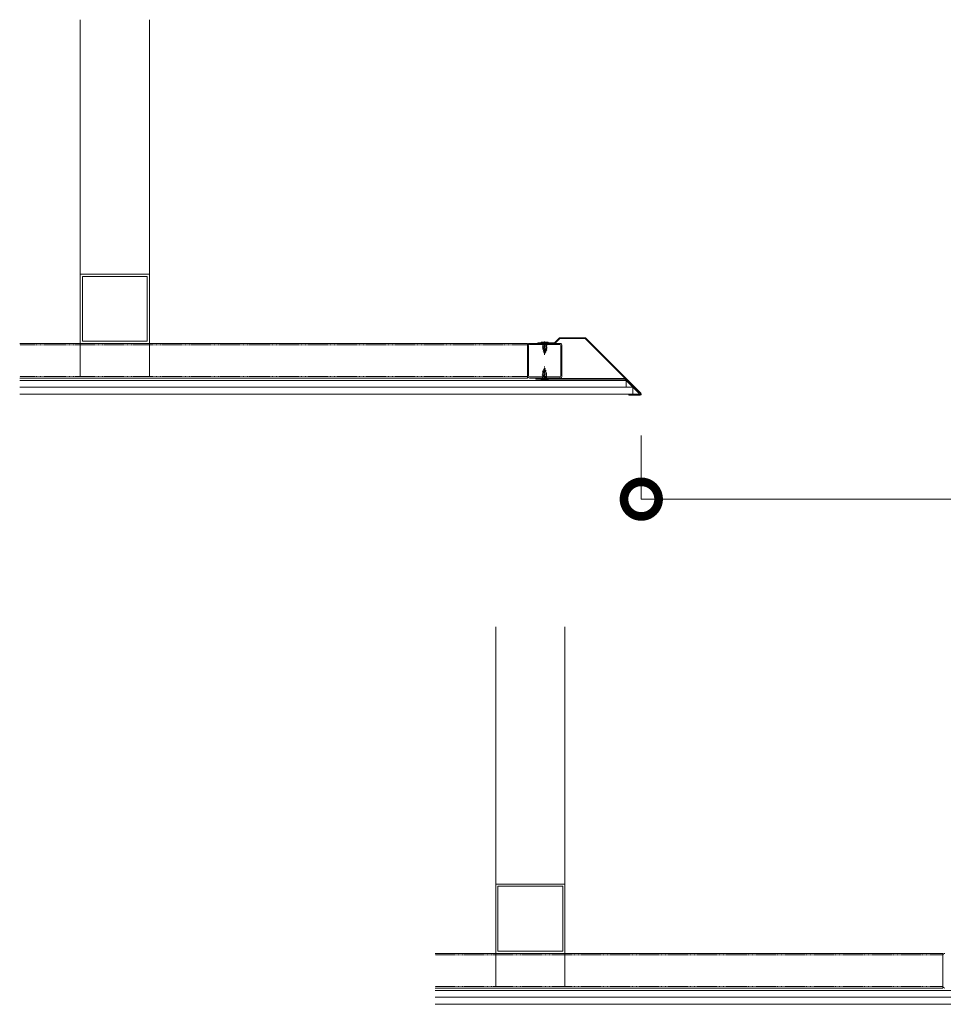
# Model space of a CAD drawing. Units: millimetres. Extents: x 876 to 6802, y 1109 to 3740.
# Drawn here: x 4255 to 5590, y 2318 to 3740 of the extents above; entities that cross this region are included whole.
import ezdxf

# ---------------------------------------------------------------- set-up
doc = ezdxf.new("R2010")
doc.units = ezdxf.units.MM
doc.header["$LTSCALE"] = 0.2
doc.header["$PDMODE"] = 67
doc.linetypes.add('CENTER', pattern=[50.8, 31.75, -6.35, 6.35, -6.35])
doc.linetypes.add('HIDDEN', pattern=[9.525, 6.35, -3.175])
for name, color, linetype, lineweight in [('(KE)その他', 7, 'Continuous', 13), ('(KE)プレート(傾斜・保護)・ガイド', 4, 'Continuous', 13), ('(KE)寸法', 7, 'Continuous', 9)]:
    doc.layers.add(name, color=color, linetype=linetype, lineweight=lineweight)
doc.styles.add('(K)文字_異尺度_H3.0-1.0', font='txt', dxfattribs={"height": 3})
doc.dimstyles.new('kaneso異尺度対応_H3.0(S5.0)', dxfattribs={"dimscale": 6, "dimtxt": 3, "dimasz": 5, "dimexe": 0, "dimexo": 3, "dimgap": 1, "dimtad": 1, "dimdec": 1, "dimdsep": 46, "dimtxsty": '(K)文字_異尺度_H3.0-1.0', "dimblk": 'DOTSMALL', "dimcen": 0, "dimclrt": 2, "dimadec": 0, "dimazin": 0, "dimtfac": 1, "dimtdec": 1, "dimtmove": 1, "dimatfit": 3, "dimldrblk": 'DOTSMALL', "dimfxl": 1, "dimtfill": 1, "dimlwd": 9, "dimlwe": 9, "dimarcsym": 0})

# ---------------------------------------------------------------- blocks, each defined once
blk = doc.blocks.new('_DotSmall')
at = {"color": 0, "linetype": 'ByBlock', "const_width": 0.5}
blk.add_lwpolyline([(-0.0625, 0, 1), (0.0625, 0, 1)], format="xyb", close=True, dxfattribs=at)
blk = doc.blocks.new('*D60')
at = {"layer": '(KE)寸法', "color": 0, "lineweight": 9, "transparency": 16777216}
for p, q in [((5153.5, 3139.5), (5153.5, 3047.6)), ((6419.7, 3139.5), (6419.7, 3047.6)), ((6419.7, 3047.6), (5153.5, 3047.6))]:
    blk.add_line(p, q, dxfattribs=at)
at = {"layer": 'Defpoints', "color": 0, "transparency": 16777216}
for p in [(5153.5, 3199.5), (6419.7, 3199.5), (5153.5, 3047.6)]:
    blk.add_point(p, dxfattribs=at)
at = {"layer": '(KE)寸法', "color": 0, "lineweight": 9, "transparency": 16777216, "xscale": 100, "yscale": 100, "zscale": 100, "rotation": 180}
blk.add_blockref('_DotSmall', (5153.5, 3047.6), dxfattribs=at)
at = {"layer": '(KE)寸法', "color": 0, "lineweight": 9, "transparency": 16777216, "xscale": 100, "yscale": 100, "zscale": 100}
blk.add_blockref('_DotSmall', (6419.7, 3047.6), dxfattribs=at)
at = {"layer": '(KE)寸法', "color": 2, "transparency": 16777216, "insert": (5786.6, 3097.6), "char_height": 60, "attachment_point": 5, "style": '(K)文字_異尺度_H3.0-1.0', "bg_fill": 3, "box_fill_scale": 1.1, "bg_fill_color": 256, "bg_fill_true_color": 13158600, "bg_fill_transparency": 0}
blk.add_mtext('1266', dxfattribs=at)

msp = doc.modelspace()

# ---------------------------------------------------------------- linework, layer by layer
at = {"layer": '(KE)その他', "color": 4}
for p, q in [((4342.82, 3225.58), (4342.82, 3740.32)), ((4442.86, 3740.32), (4442.86, 3225.58)), ((4342.82, 3372.71), (4442.86, 3372.71)), ((4346.02, 3369.51), (4439.66, 3369.51)), ((4346.02, 3275.87), (4346.02, 3369.51)), ((4439.66, 3369.51), (4439.66, 3275.87)), ((4988.88, 3272.67), (4255.23, 3272.67)), ((4439.66, 3275.87), (4346.02, 3275.87)), ((4988.88, 3272.6), (4988.88, 3222.59)), ((4988.88, 3222.59), (4988.88, 3272.6)), ((4992.01, 3272.67), (5035.77, 3272.67)), ((4988.88, 3225.78), (4988.88, 3269.54)), ((4988.88, 3225.72), (4988.88, 3269.47)), ((4990.48, 3225.78), (4990.48, 3269.54)), ((4990.48, 3225.72), (4990.48, 3269.47)), ((4992.01, 3271.07), (5035.77, 3271.07)), ((5037.3, 3269.54), (5037.3, 3225.78)), ((5037.3, 3269.54), (5037.3, 3225.78)), ((5037.3, 3269.47), (5037.3, 3225.72)), ((5038.9, 3269.54), (5038.9, 3225.78)), ((5038.9, 3269.54), (5038.9, 3225.78)), ((5038.9, 3269.47), (5038.9, 3225.72)), ((4988.88, 3222.59), (4255.23, 3222.59)), ((5035.77, 3224.19), (4992.01, 3224.19)), ((5035.77, 3222.59), (4992.01, 3222.59)), ((4943.06, 2344.27), (4943.06, 2863.17)), ((5043.1, 2863.17), (5043.1, 2344.27)), ((4943.06, 2491.4), (5043.1, 2491.4)), ((4946.26, 2488.2), (5039.9, 2488.2)), ((4946.26, 2394.56), (4946.26, 2488.2)), ((5039.9, 2488.2), (5039.9, 2394.56)), ((5589.12, 2391.36), (4855.47, 2391.36)), ((5039.9, 2394.56), (4946.26, 2394.56)), ((5589.12, 2391.29), (5589.12, 2341.27)), ((5589.12, 2341.27), (5589.12, 2391.29)), ((5589.12, 2344.47), (5589.12, 2388.23)), ((5589.12, 2344.4), (5589.12, 2388.16)), ((5589.12, 2341.27), (4855.47, 2341.27))]:
    msp.add_line(p, q, dxfattribs=at)
at = {"layer": '(KE)その他', "color": 4, "linetype": 'HIDDEN'}
for p, q in [((4988.88, 3270.37), (4255.23, 3270.37)), ((4988.88, 3224.89), (4255.23, 3224.89)), ((5589.12, 2389.06), (4855.47, 2389.06)), ((5589.12, 2343.57), (4855.47, 2343.57))]:
    msp.add_line(p, q, dxfattribs=at)
at = {"layer": '(KE)その他', "color": 6}
for p, q in [((4255.23, 3219.05), (5131.74, 3219.05)), ((5131.74, 3219.05), (5131.74, 3209.55)), ((4255.23, 3209.55), (5141.25, 3209.55)), ((5141.25, 3209.55), (5141.25, 3199.04)), ((4255.23, 3199.04), (5141.25, 3199.04)), ((4855.47, 2337.74), (5731.98, 2337.74)), ((4855.47, 2328.23), (5741.48, 2328.23)), ((4855.47, 2317.73), (5741.48, 2317.73))]:
    msp.add_line(p, q, dxfattribs=at)
at = {"layer": '(KE)その他', "color": 4}
for centre, radius, start, end in [((4992.01, 3269.54), 3.13, 90, 180), ((5035.77, 3269.47), 3.13, 0, 90), ((4992.01, 3269.54), 1.53, 90, 180), ((4992.01, 3269.54), 1.53, 90, 180), ((5035.77, 3269.54), 1.53, 0, 90), ((5035.77, 3269.54), 1.53, 0, 90), ((4992.01, 3225.72), 3.13, 180, 270), ((4992.01, 3225.72), 1.53, 180, 270), ((5035.77, 3225.78), 3.13, 270, 0), ((5035.77, 3225.72), 3.13, 270, 0), ((5035.77, 3225.72), 1.53, 270, 0), ((5592.25, 2388.23), 3.13, 90, 180), ((5592.25, 2344.4), 3.13, 180, 270)]:
    msp.add_arc(centre, radius, start, end, dxfattribs=at)
at = {"layer": '(KE)プレート(傾斜・保護)・ガイド', "color": 3}
for p, q in [((5028.19, 3273.63), (5003.79, 3273.63)), ((5003.79, 3273.63), (5003.79, 3272.67)), ((5028.64, 3272.67), (5003.79, 3272.67)), ((5035.19, 3280.64), (5028.19, 3273.63)), ((5035.61, 3279.64), (5028.64, 3272.67)), ((5035.19, 3280.64), (5072.99, 3280.64)), ((5035.61, 3279.64), (5072.57, 3279.64)), ((5072.57, 3279.64), (5152.37, 3199.84)), ((5072.99, 3280.64), (5153.02, 3200.6)), ((5135.53, 3199.04), (5135.53, 3198.04)), ((5151.96, 3199.04), (5135.53, 3199.04)), ((5151.96, 3198.04), (5135.53, 3198.04))]:
    msp.add_line(p, q, dxfattribs=at)
at = {"layer": '(KE)プレート(傾斜・保護)・ガイド', "color": 6}
for p, q in [((5008.79, 3273.63), (5008.79, 3274.53)), ((5008.79, 3274.53), (5018.79, 3274.53)), ((5008.79, 3273.63), (5018.79, 3273.63)), ((5010.75, 3272.77), (5017.27, 3268.63)), ((5011.29, 3273.63), (5011.29, 3265.33)), ((5013.91, 3272.83), (5017.27, 3270.7)), ((5016.29, 3273.63), (5016.29, 3265.33)), ((5018.79, 3273.63), (5018.79, 3274.53)), ((5010.75, 3270.7), (5017.27, 3266.56)), ((5010.75, 3268.63), (5017.27, 3264.49)), ((5010.75, 3266.56), (5017.11, 3262.53)), ((5011.23, 3264.19), (5016.18, 3261.05)), ((5013.79, 3257.63), (5011.29, 3265.33)), ((5011.57, 3261.91), (5015.56, 3259.38)), ((5012.52, 3259.24), (5014.64, 3257.89)), ((5013.79, 3257.63), (5016.29, 3265.33)), ((5016.83, 3226.06), (5010.31, 3230.19)), ((5016.83, 3228.12), (5010.48, 3232.15)), ((5013.79, 3237.06), (5011.29, 3229.36)), ((5011.29, 3221.05), (5011.29, 3229.36)), ((5016.35, 3230.5), (5011.4, 3233.64)), ((5016.01, 3232.78), (5012.03, 3235.31)), ((5015.06, 3235.45), (5012.95, 3236.79)), ((5013.79, 3237.06), (5016.29, 3229.36)), ((5016.29, 3221.05), (5016.29, 3229.36)), ((5008.79, 3221.05), (5008.79, 3220.15)), ((5018.79, 3221.05), (5008.79, 3221.05)), ((5018.79, 3220.15), (5008.79, 3220.15)), ((5016.83, 3223.99), (5010.31, 3228.12)), ((5016.83, 3221.92), (5010.31, 3226.06)), ((5013.68, 3221.85), (5010.31, 3223.99)), ((5018.79, 3221.05), (5018.79, 3220.15))]:
    msp.add_line(p, q, dxfattribs=at)
at = {"layer": '(KE)プレート(傾斜・保護)・ガイド', "color": 7}
for p, q in [((5010.79, 3273.63), (5010.79, 3272.63)), ((5016.79, 3273.63), (5016.79, 3272.63)), ((5001, 3221.05), (5001, 3222.05)), ((5130.16, 3222.05), (5001, 3222.05)), ((5001, 3221.05), (5129.74, 3221.05)), ((5010.79, 3221.05), (5010.79, 3222.05)), ((5016.79, 3221.05), (5016.79, 3222.05)), ((5129.74, 3221.05), (5150.15, 3200.64)), ((5150.15, 3200.64), (5150.86, 3201.35))]:
    msp.add_line(p, q, dxfattribs=at)
at = {"layer": '(KE)プレート(傾斜・保護)・ガイド', "color": 6, "linetype": 'CENTER'}
for p, q in [((5013.79, 3275.23), (5013.79, 3255.1)), ((5013.79, 3272.67), (5013.79, 3267.68)), ((5013.79, 3218.9), (5013.79, 3239.68))]:
    msp.add_line(p, q, dxfattribs=at)
at = {"layer": '(KE)プレート(傾斜・保護)・ガイド', "color": 3}
for radius in [1.5, 0.5]:
    msp.add_arc((5151.96, 3199.54), radius, 270, 45, dxfattribs=at)

# ---------------------------------------------------------------- next in the draw order: dimensions: what is measured, and where the dimension line sits
at = {"layer": '(KE)寸法'}
dim = msp.add_linear_dim(base=(5153.46, 3047.58), p1=(6419.7, 3199.54), p2=(5153.46, 3199.54), dimstyle='kaneso異尺度対応_H3.0(S5.0)', override={"dimdec": 0}, dxfattribs=at)
dim.commit()
dim.dimension.update_dxf_attribs({"geometry": '*D60', "text_midpoint": (5786.58, 3097.58)})

doc.saveas('drawing.dxf')
